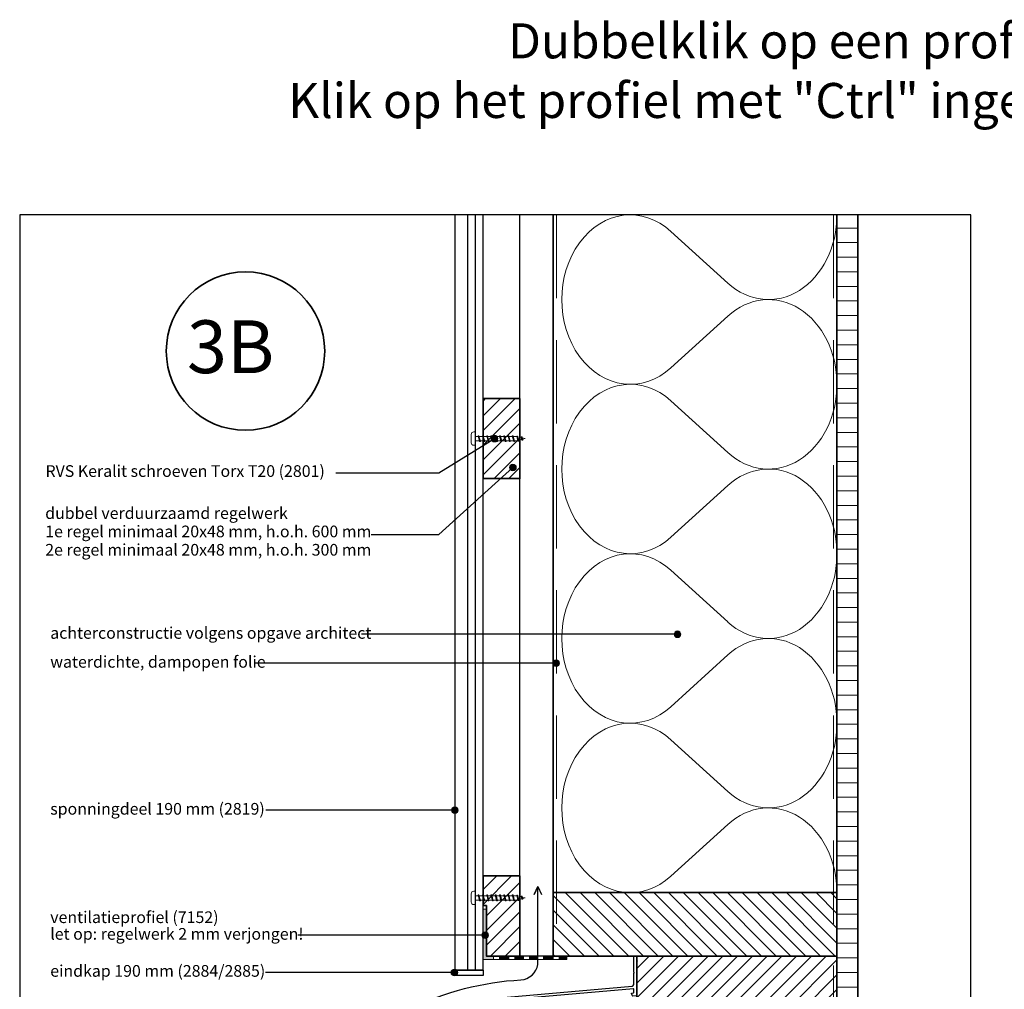
# Model space of a CAD drawing. Units: millimetres. Extents: x 17219 to 18399, y 5547 to 6495.
# Drawn here: x 17219 to 17809, y 5914 to 6495 of the extents above; entities that cross this region are included whole.
import ezdxf
from ezdxf.enums import TextEntityAlignment as Align

# ---------------------------------------------------------------- set-up
doc = ezdxf.new("R2010")
doc.units = ezdxf.units.MM
doc.header["$LTSCALE"] = 5
doc.header["$MEASUREMENT"] = 0
doc.linetypes.add('DASHED', pattern=[0.75, 0.5, -0.25])
for name, color, linetype, lineweight in [('A-LANGSHOUT', 7, 'Continuous', 5), ('Aanzichtlijnen', 7, 'Continuous', 25), ('Arcering overigen', 8, 'Continuous', 0), ('Arcering profielen', 7, 'Continuous', 5), ('Attributes', 7, 'Continuous', 25), ('Doorsnede hout etc.', 7, 'Continuous', 35), ('Doorsnede kunststof', 7, 'Continuous', 25), ('Hulplijnen', 7, 'Continuous', 5), ('Tekst', 7, 'Continuous', 25)]:
    doc.layers.add(name, color=color, linetype=linetype, lineweight=lineweight)
doc.layers.add('Rood', color=1, linetype='Continuous')
doc.layers.get('Arcering profielen').off()
doc.styles.add('Standaard', font='arial.ttf')
doc.styles.add('TECHNIC', font='te______.pfb')

# ---------------------------------------------------------------- blocks, each defined once
blk = doc.blocks.new('Detailnummer')
at = {"layer": 'Doorsnede hout etc.'}
blk.add_circle((0, 0), 63.28, dxfattribs=at)
at = {"layer": 'Tekst', "style": 'TECHNIC', "oblique": 25}
blk.add_attdef('NR', text='', height=42.19, dxfattribs=at).set_placement((-11.86, 3.47), align=Align.MIDDLE_CENTER)
blk = doc.blocks.new('Kader Keralit Portrait')
blk.add_lwpolyline([(0, 277), (0, 0), (190, 0), (190, 277)], close=True)
at = {"layer": 'Tekst', "style": 'Standaard'}
for tag, p in [('BETREFT1', (25.32, 17.37)), ('BETREFT2', (25.32, 11.21))]:
    blk.add_attdef(tag, p, '', height=3.68, dxfattribs=at)
blk = doc.blocks.new('2801')
at = {"layer": 'Hulplijnen', "linetype": 'Continuous'}
for p, q in [((0, 1.31), (1.93, 1.31)), ((1.82, 1.75), (2.67, -1.75)), ((1.82, 1.75), (2.32, 1.75)), ((2.32, 1.75), (3.17, -1.75)), ((2.43, 1.31), (4.49, 1.31)), ((4.38, 1.75), (5.23, -1.75)), ((4.38, 1.75), (4.88, 1.75)), ((4.88, 1.75), (5.73, -1.75)), ((4.99, 1.31), (7.05, 1.31)), ((6.94, 1.75), (7.79, -1.75)), ((6.94, 1.75), (7.44, 1.75)), ((7.44, 1.75), (8.29, -1.75)), ((7.55, 1.31), (9.61, 1.31)), ((9.5, 1.75), (10.35, -1.75)), ((9.5, 1.75), (10, 1.75)), ((10, 1.75), (10.85, -1.75)), ((10.11, 1.31), (12.17, 1.31)), ((12.06, 1.75), (12.91, -1.75)), ((12.06, 1.75), (12.56, 1.75)), ((12.56, 1.75), (13.41, -1.75)), ((12.67, 1.31), (14.73, 1.31)), ((14.62, 1.75), (15.47, -1.75)), ((14.62, 1.75), (15.12, 1.75)), ((15.12, 1.75), (15.97, -1.75)), ((15.23, 1.31), (17.29, 1.31)), ((17.18, 1.75), (18.03, -1.75)), ((17.18, 1.75), (17.68, 1.75)), ((17.68, 1.75), (18.53, -1.75)), ((17.79, 1.31), (19.85, 1.31)), ((19.74, 1.75), (20.59, -1.75)), ((19.74, 1.75), (20.24, 1.75)), ((20.24, 1.75), (21.09, -1.75)), ((20.35, 1.31), (22.41, 1.31)), ((22.3, 1.75), (23.15, -1.75)), ((22.3, 1.75), (22.8, 1.75)), ((22.8, 1.75), (23.65, -1.75)), ((22.91, 1.31), (24.77, 1.31)), ((24.98, 1.25), (24.77, 1.31)), ((24.92, 1.51), (25.66, -1.57)), ((24.92, 1.51), (25.42, 1.51)), ((25.42, 1.51), (26.16, -1.57)), ((27.7, 0.57), (25.51, 1.12)), ((27.61, 0.96), (28.06, -0.88)), ((27.61, 0.96), (28.11, 0.96)), ((28.11, 0.96), (28.56, -0.88)), ((30, 0), (28.24, 0.44)), ((30, 0), (28.44, -0.39)), ((0, -1.31), (2.56, -1.31)), ((2.67, -1.75), (3.17, -1.75)), ((3.06, -1.31), (5.12, -1.31)), ((5.23, -1.75), (5.73, -1.75)), ((5.62, -1.31), (7.68, -1.31)), ((7.79, -1.75), (8.29, -1.75)), ((8.18, -1.31), (10.24, -1.31)), ((10.35, -1.75), (10.85, -1.75)), ((10.74, -1.31), (12.8, -1.31)), ((12.91, -1.75), (13.41, -1.75)), ((13.3, -1.31), (15.36, -1.31)), ((15.47, -1.75), (15.97, -1.75)), ((15.86, -1.31), (17.92, -1.31)), ((18.03, -1.75), (18.53, -1.75)), ((18.42, -1.31), (20.48, -1.31)), ((20.59, -1.75), (21.09, -1.75)), ((20.98, -1.31), (23.04, -1.31)), ((23.15, -1.75), (23.65, -1.75)), ((23.54, -1.31), (24.77, -1.31)), ((25.55, -1.11), (24.77, -1.31)), ((25.66, -1.57), (26.16, -1.57)), ((27.97, -0.51), (26.02, -0.99)), ((28.06, -0.88), (28.56, -0.88))]:
    blk.add_line(p, q, dxfattribs=at)
at = {"layer": 'Hulplijnen'}
blk.add_lwpolyline([(-0.83, -4), (0, -4), (0, 4), (-0.83, 4, 0.414214), (-2.33, 2.5), (-2.33, -2.5, 0.414214)], format="xyb", close=True, dxfattribs=at)
at = {"layer": 'Attributes', "style": 'Standaard', "flags": 1}
for tag, p in [('BESTELNUMMER', (0.21, 0.34)), ('OMSCHRIJVING', (0.21, -0.66))]:
    blk.add_attdef(tag, p, '', height=0.16, dxfattribs=at)
blk = doc.blocks.new('A$C27D87367')
at = {"linetype": 'Continuous', "elevation": 38.95}
blk.add_lwpolyline([(4.56, 32.43), (127.29, 43.17, 0.388879), (128.2, 44.17), (128.2, 50.86, -0.198912), (128.23, 50.93), (128.48, 51.18, 0.414214), (128.48, 51.32), (128.23, 51.57, -0.198912), (128.2, 51.64), (128.2, 60.4, -0.414214), (129.05, 61.25), (129.15, 61.25, -0.414214), (130, 60.4), (130, 58.64, 0.198912), (130.03, 58.57), (130.28, 58.32, -0.414214), (130.28, 58.18), (130.03, 57.93, 0.198912), (130, 57.86), (130, 47.67), (129.82, 47.49), (130, 47.32), (130, 37.68, -0.388879), (129.82, 37.48), (127.66, 37.29, -0.339454), (127.45, 37.42), (126.95, 38.78, -0.493145), (127.12, 39.05), (128.02, 39.13, 0.388879), (128.2, 39.33), (128.2, 41.42, 0.440011), (127.98, 41.62), (4.24, 30.8, 0.388879), (1.5, 27.81), (1.5, 24.57, 0.414214), (1.7, 24.37), (4.8, 24.37), (8.95, 24.73, 0.198912), (9.01, 24.77), (9.24, 25.04, -0.414214), (9.38, 25.05), (9.65, 24.83, 0.198912), (9.73, 24.8), (10.61, 24.88, -0.440011), (10.83, 24.68), (10.83, 24.1, -0.388879), (10.37, 23.6), (2.02, 22.87, -0.02182), (1.97, 22.87), (1.7, 22.87, 0.414214), (1.5, 22.67), (1.5, 2.63, 0.493145), (3.39, 1.18), (7.8, 2.37, 0.339454), (7.95, 2.56), (7.95, 5.13, -0.493145), (8.2, 5.33), (8.83, 5.16, -0.339454), (9.2, 4.68), (9.2, 1.88, -0.339454), (8.83, 1.4), (3.78, 0.04, -0.493145), (0, 2.94), (0, 27.45, -0.388879), (4.56, 32.43)], format="xyb", dxfattribs=at)
blk = doc.blocks.new('A$C0F354E6E')
at = {"color": 252}
for p, q in [((13.69, 27.07), (3.31, 41.2)), ((20.31, 27.07), (30.69, 41.2))]:
    blk.add_line(p, q, dxfattribs=at)
for centre, start, end in [((17, 51.27), 323.6626, 216.3374), ((0, 17), 270, 36.3374), ((34, 17), 143.6626, 270)]:
    blk.add_arc(centre, 17, start, end, dxfattribs=at)
blk = doc.blocks.new('TRG-ISO')
at = {"yscale": 0.96618357487921}
blk.add_blockref('A$C0F354E6E', (0, 0), dxfattribs=at)
blk = doc.blocks.new('7152')
at = {"layer": 'Rood'}
for points in [[(1.98, 30), (0, 30), (0, 0), (6.1, 0), (6.1, 1.98), (1.98, 1.98)], [(15.41, 1.98), (9.69, 1.98), (9.69, 0), (15.41, 0)], [(24.15, 1.98), (18.99, 1.98), (18.99, 0), (24.15, 0)], [(32.54, 1.98), (27.74, 1.98), (27.74, 0), (32.54, 0)], [(41.85, 1.98), (36.13, 1.98), (36.13, 0), (41.85, 0)], [(50.03, 1.98), (45.43, 1.98), (45.43, 0), (50.03, 0)]]:
    blk.add_hatch(color=256, dxfattribs=at).paths.add_polyline_path(points)
at = {"layer": 'Rood', "lineweight": 9}
for points in [[(1.98, 1.98), (50.03, 1.98), (50.03, 0), (0, 0), (0, 30), (1.98, 30), (1.98, 1.98)], [(6.1, 1.98), (9.69, 1.98), (9.69, 0), (6.1, 0), (6.1, 1.98)], [(15.41, 1.98), (18.99, 1.98), (18.99, 0), (15.41, 0), (15.41, 1.98)], [(24.15, 1.98), (27.74, 1.98), (27.74, 0), (24.15, 0), (24.15, 1.98)], [(32.54, 1.98), (36.13, 1.98), (36.13, 0), (32.54, 0), (32.54, 1.98)], [(41.85, 1.98), (45.43, 1.98), (45.43, 0), (41.85, 0), (41.85, 1.98)]]:
    blk.add_lwpolyline(points, dxfattribs=at)
at = {"layer": 'Rood', "lineweight": 0}
for points in [[(6.1, 1.98), (9.69, 1.98), (9.69, 0), (6.1, 0), (6.1, 1.98)], [(15.41, 1.98), (18.99, 1.98), (18.99, 0), (15.41, 0), (15.41, 1.98)], [(24.15, 1.98), (27.74, 1.98), (27.74, 0), (24.15, 0), (24.15, 1.98)], [(32.54, 1.98), (36.13, 1.98), (36.13, 0), (32.54, 0), (32.54, 1.98)], [(41.85, 1.98), (45.43, 1.98), (45.43, 0), (41.85, 0), (41.85, 1.98)]]:
    blk.add_lwpolyline(points, dxfattribs=at)
at = {"layer": 'Rood', "style": 'Standaard', "flags": 1}
for tag, p in [('BESTELNUMMER', (0.14, 29.69)), ('OMSCHRIJVING', (0.14, 28.69)), ('OPMERKING', (0.14, 24.69)), ('MATERIAAL', (0.14, 27.69)), ('KLEUR', (0.14, 26.69)), ('BEVESTIGING', (0.14, 25.69))]:
    blk.add_attdef(tag, p, '', height=0.16, dxfattribs=at)

msp = doc.modelspace()

# ---------------------------------------------------------------- hatches: boundary and pattern name
at = {"layer": 'Arcering overigen'}
h = msp.add_hatch(dxfattribs=at)
h.set_pattern_fill('ANSI31', color=256, scale=70, angle=315, style=0)
h.set_pattern_definition([(0, (-305, 0), (3e-15, 8.75), [])])
edge = h.paths.add_edge_path()
edge.add_line((17708.94, 6377.87), (17708.94, 5888.6))
edge.add_line((17708.94, 5888.6), (17721.44, 5888.6))
edge.add_line((17721.44, 5888.6), (17721.44, 6377.87))
h = msp.add_hatch(dxfattribs=at)
h.set_pattern_fill('ANSI31', color=256, scale=50, style=0)
h.set_pattern_definition([(45, (-313.4953, 8.231), (-4.4194174, 4.4194174), [])])
h.paths.add_polyline_path([(17496.94, 6219.77), (17518.94, 6219.77), (17518.94, 6267.77), (17496.94, 6267.77)])
h = msp.add_hatch(dxfattribs=at)
h.set_pattern_fill('ANSI31', color=256, scale=50, style=0)
h.set_pattern_definition([(45, (-20, 0), (-4.4194174, 4.4194174), [])])
h.paths.add_polyline_path([(17496.94, 5981.6), (17518.94, 5981.6), (17518.94, 5933.6), (17498.92, 5933.6), (17498.92, 5963.89), (17496.94, 5963.89)])
h = msp.add_hatch(dxfattribs=at)
h.set_pattern_fill('ANSI31', color=256, scale=50, angle=90, style=0)
h.set_pattern_definition([(135, (-305, 1610.739), (-4.4194174, -4.4194174), [])])
h.paths.add_polyline_path([(17538.94, 5933.6), (17708.94, 5933.6), (17708.94, 5971.6), (17538.94, 5971.6)])
h = msp.add_hatch(dxfattribs=at)
h.set_pattern_fill('ANSI31', color=256, scale=50, style=0)
h.set_pattern_definition([(45, (-305, 0), (-4.4194174, 4.4194174), [])])
h.paths.add_polyline_path([(17588.94, 5888.6), (17708.94, 5888.6), (17708.94, 5933.6), (17588.94, 5933.6)])
at = {"layer": 'Hulplijnen'}
h = msp.add_hatch(color=256, dxfattribs=at)
edge = h.paths.add_edge_path()
edge.add_arc((17503.66, 6243.77), 2, 0, 360)
h = msp.add_hatch(color=256, dxfattribs=at)
edge = h.paths.add_edge_path()
edge.add_arc((17514.78, 6226.43), 2, 0, 360)
h = msp.add_hatch(color=256, dxfattribs=at)
edge = h.paths.add_edge_path()
edge.add_arc((17613.35, 6126.46), 2, 0, 360)
h = msp.add_hatch(color=256, dxfattribs=at)
edge = h.paths.add_edge_path()
edge.add_arc((17540.63, 6109.12), 2, 0, 360)
h = msp.add_hatch(color=256, dxfattribs=at)
edge = h.paths.add_edge_path()
edge.add_arc((17479.94, 6021.03), 2, 0, 360)
h = msp.add_hatch(color=256, dxfattribs=at)
edge = h.paths.add_edge_path()
edge.add_arc((17498.1, 5946.09), 2, 0, 360)
h = msp.add_hatch(color=256, dxfattribs=at)
edge = h.paths.add_edge_path()
edge.add_arc((17479.69, 5923.69), 2, 0, 360)

# ---------------------------------------------------------------- linework, layer by layer
at = {"layer": 'Aanzichtlijnen'}
for p, q in [((17487.63, 6377.87), (17487.63, 5925.19)), ((17492.1, 6377.87), (17492.1, 5925.19))]:
    msp.add_line(p, q, dxfattribs=at)
for points in [[(17479.94, 6377.87), (17479.94, 5925.19), (17496.94, 5925.19), (17496.94, 6377.87)], [(17538.94, 6377.87), (17538.94, 5933.6), (17518.94, 5933.6), (17518.94, 6377.87)], [(17538.94, 5933.6), (17538.94, 6377.87)], [(17538.94, 5933.6), (17538.94, 6377.87)], [(17708.94, 6377.87), (17708.94, 5888.6)]]:
    msp.add_lwpolyline(points, dxfattribs=at)
at = {"layer": 'Arcering overigen', "linetype": 'DASHED', "ltscale": 20}
msp.add_line((17706.94, 6377.87), (17706.94, 5888.6), dxfattribs=at)
msp.add_lwpolyline([(17540.94, 6377.87), (17540.94, 5933.6), (17540.94, 5933.6), (17540.94, 5933.6)], dxfattribs=at)
at = {"layer": 'Doorsnede hout etc.'}
msp.add_lwpolyline([(17708.94, 6377.87), (17708.94, 5888.6), (17721.44, 5888.6), (17721.44, 6377.87)], dxfattribs=at)
for points in [[(17496.94, 6219.77), (17518.94, 6219.77), (17518.94, 6267.77), (17496.94, 6267.77)], [(17496.94, 5981.6), (17518.94, 5981.6), (17518.94, 5933.6), (17498.92, 5933.6), (17498.92, 5963.89), (17496.94, 5963.89)], [(17538.94, 5933.6), (17708.94, 5933.6), (17708.94, 5971.6), (17538.94, 5971.6)], [(17588.94, 5888.6), (17708.94, 5888.6), (17708.94, 5933.6), (17588.94, 5933.6)]]:
    msp.add_lwpolyline(points, close=True, dxfattribs=at)
at = {"layer": 'Doorsnede kunststof'}
msp.add_lwpolyline([(17479.94, 5922.19), (17496.94, 5922.19, 0.414214), (17497.19, 5922.44), (17497.19, 5924.94, 0.414214), (17496.94, 5925.19), (17479.94, 5925.19, 0.414214), (17479.69, 5924.94), (17479.69, 5922.44, 0.414214)], format="xyb", close=True, dxfattribs=at)
at = {"layer": 'Hulplijnen'}
for centre in [(17503.66, 6243.77), (17514.78, 6226.43), (17613.35, 6126.46), (17540.63, 6109.12), (17479.94, 6021.03), (17498.1, 5946.09), (17479.69, 5923.69)]:
    msp.add_circle(centre, 2, dxfattribs=at)
at = {"layer": 'Tekst'}
for p, q in [((17613.35, 6126.46), (17423.95, 6126.46)), ((17540.63, 6109.12), (17360.52, 6109.12)), ((17479.94, 6021.03), (17366.66, 6021.03)), ((17498.1, 5946.09), (17385.88, 5946.09)), ((17479.69, 5923.69), (17366.58, 5923.69))]:
    msp.add_line(p, q, dxfattribs=at)
for points in [[(17408.57, 6223.3), (17470.38, 6223.3), (17503.66, 6243.77)], [(17429.87, 6186.31), (17470.38, 6186.31), (17514.78, 6226.43)]]:
    msp.add_lwpolyline(points, dxfattribs=at)
msp.add_lwpolyline([(17351.13, 5889.48), (17417.51, 5889.48, 0.140862), (17453.62, 5902.27, -1.85664), (17453.62, 5902.27, -0.099839), (17519.53, 5919.32, 0.346535), (17529.66, 5928.57), (17529.66, 5975.3), (17527.55, 5970.46), (17529.66, 5975.3), (17531.98, 5970.5)], format="xyb", dxfattribs=at)

# ---------------------------------------------------------------- block references
at = {"xscale": 3, "yscale": 3, "zscale": 3}
msp.add_blockref('Kader Keralit Portrait', (17219.21, 5546.87), dxfattribs=at)
msp.add_blockref('A$C27D87367', (17458.94, 5872.35, -38.95))
at = {"layer": 'A-LANGSHOUT', "xscale": 0.75, "yscale": 0.75, "zscale": 0.75}
msp.add_blockref('Detailnummer', (17354.5, 6296.23), dxfattribs=at).add_auto_attribs({'NR': '3B'})
at = {"layer": 'Arcering overigen', "xscale": 2.98732581388008, "yscale": 2.5, "zscale": 2.98732581388008, "rotation": 89.99997345287342}
for p in [(17708.94, 6276.31), (17708.94, 6174.74), (17708.94, 6073.17), (17708.94, 5971.6)]:
    msp.add_blockref('TRG-ISO', p, dxfattribs=at)
at = {"layer": 'Arcering profielen'}
msp.add_blockref('7152', (17496.94, 5931.61), dxfattribs=at)
at = {"layer": 'Hulplijnen'}
for p in [(17492.1, 6243.77), (17492.1, 5968.48)]:
    msp.add_blockref('2801', p, dxfattribs=at)

# ---------------------------------------------------------------- texts
at = {"layer": 'Tekst', "style": 'Standaard'}
for s, p in [('Dubbelklik op een profiel voor meer informatie', (17824.34, 6471.7)), ('Klik op het profiel met "Ctrl" ingedrukt om naar de website te gaan', (17824.34, 6435.95))]:
    msp.add_text(s, height=21, dxfattribs=at).set_placement(p, align=Align.CENTER)
for s, p in [('RVS Keralit schroeven Torx T20 (2801)', (17234.67, 6220.81)), ('dubbel verduurzaamd regelwerk', (17234.5, 6195.62)), ('1e regel minimaal 20x48 mm, h.o.h. 600 mm', (17234.5, 6184.62)), ('2e regel minimaal 20x48 mm, h.o.h. 300 mm', (17234.5, 6173.62)), ('achterconstructie volgens opgave architect', (17237.51, 6123.78)), ('waterdichte, dampopen folie', (17237.51, 6106.45)), ('sponningdeel 190 mm (2819)', (17237.51, 6018.35)), ('ventilatieprofiel (7152)', (17237.51, 5953.38)), ('let op: regelwerk 2 mm verjongen!', (17237.51, 5943.38)), ('eindkap 190 mm (2884/2885)', (17237.51, 5921.19))]:
    msp.add_text(s, height=7, dxfattribs=at).set_placement(p)

doc.saveas('drawing.dxf')
